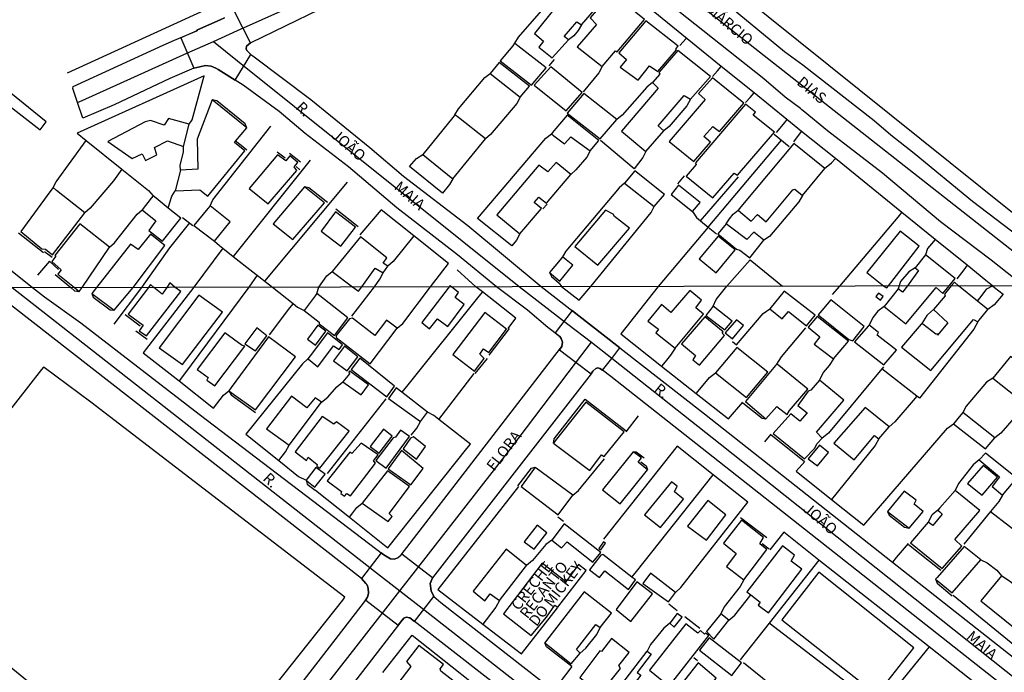
# Model space of a CAD drawing. Extents: x 175896 to 178311, y 1668726 to 1671503.
# Drawn here: x 177833 to 178061, y 1669750 to 1669901 of the extents above; entities that cross this region are included whole.
import ezdxf
from ezdxf.enums import TextEntityAlignment as Align

# ---------------------------------------------------------------- set-up
doc = ezdxf.new("R2010")
doc.units = 0
doc.header["$MEASUREMENT"] = 0
for name, color, linetype in [('V-CRUZAMENTO', 1, 'CONTINUOUS'), ('V-EDIFICACAO', 7, 'CONTINUOUS'), ('V-EDIFICACAO_IDENTIFICADA', 210, 'CONTINUOUS'), ('V-EIXO_DE_LOGRADOURO', 3, 'CONTINUOUS'), ('V-LOTE', 1, 'CONTINUOUS'), ('V-NOME_DOS_LOGRADOUROS', 7, 'CONTINUOUS'), ('V-QUADRA', 21, 'CONTINUOUS'), ('V-REFERENCIA', 6, 'CONTINUOUS'), ('V-TESTADA', 5, 'CONTINUOUS'), ('X-LIMITE_1000', 7, 'CONTINUOUS')]:
    doc.layers.add(name, color=color, linetype=linetype)

msp = doc.modelspace()

# ---------------------------------------------------------------- linework, layer by layer
at = {"layer": 'V-CRUZAMENTO'}
msp.add_lwpolyline([(177880.53, 1669901.29), (177879.6, 1669900.81), (177874.37, 1669898.48), (177874.16, 1669898.26), (177870.458, 1669896.677), (177870.458, 1669896.677), (177873.47, 1669889.63), (177873.47, 1669889.63), (177874.86, 1669889.96), (177874.86, 1669889.96), (177876.19, 1669890.27), (177877.5, 1669890.08), (177878.53, 1669889.67), (177879.09, 1669889.32), (177879.09, 1669889.32), (177882.992, 1669886.884), (177882.992, 1669886.884), (177886.68, 1669892.79), (177886.68, 1669892.79), (177886.47, 1669892.95), (177885.7, 1669893.7), (177885.55, 1669894.08), (177885.61, 1669894.7), (177886.56, 1669895.45), (177886.56, 1669895.45), (177882.961, 1669902.526)], dxfattribs=at)
for points in [[(177961.724, 1669821.738), (177965.16, 1669819.12), (177965.16, 1669819.12), (177965.61, 1669819.7), (177966.26, 1669820.34), (177966.73, 1669820.47), (177967.22, 1669820.36), (177967.82, 1669819.91), (177967.82, 1669819.91), (177969.974, 1669822.674), (177969.974, 1669822.674), (177971.851, 1669825.083), (177971.851, 1669825.083), (177961.65, 1669833.03), (177961.65, 1669833.03), (177960.804, 1669833.689), (177960.804, 1669833.689), (177956.878, 1669828.543), (177956.878, 1669828.543), (177957.97, 1669827.71), (177958.31, 1669827.26), (177958.59, 1669826.41), (177958.44, 1669825.42), (177957.869, 1669824.675), (177957.869, 1669824.675), (177961.724, 1669821.738)], [(177928.908, 1669767.715), (177928.23, 1669769.02), (177928.059, 1669770.697), (177928.59, 1669772.03), (177921.506, 1669777.489), (177921.36, 1669777.3), (177920.615, 1669776.642), (177919.71, 1669776.34), (177918.85, 1669776.42), (177917.74, 1669777.1), (177917.36, 1669777.33), (177916.701, 1669777.832), (177912.17, 1669771.88), (177913.16, 1669770.75), (177913.39, 1669770.49), (177913.65, 1669769.94), (177913.84, 1669768.8), (177913.77, 1669768.44), (177913.6, 1669767.56), (177913.178, 1669766.88), (177920.676, 1669761.082), (177921.27, 1669761.85), (177921.93, 1669762.7), (177922.49, 1669762.98), (177923.35, 1669762.8), (177924.434, 1669761.958)]]:
    msp.add_lwpolyline(points, close=True, dxfattribs=at)
at = {"layer": 'V-EDIFICACAO'}
for points in [[(177962.42, 1669913.12), (177961.98, 1669912.58), (177955.92, 1669905.09), (177957.14, 1669903.89), (177952.14, 1669897.65), (177954.23, 1669895.89), (177953.13, 1669894.5), (177956.2, 1669892.01), (177959.93, 1669896.15), (177958.95, 1669896.95), (177961.86, 1669900.32), (177962.94, 1669899.64), (177969.48, 1669907.23), (177963.07, 1669912.58), (177962.42, 1669913.12)], [(177969.88, 1669907.08), (177964.99, 1669901.23), (177966.4, 1669899.74), (177961.99, 1669894.58), (177967.72, 1669890.04), (177970.79, 1669893.63), (177971.18, 1669893.39), (177977.52, 1669900.88), (177969.88, 1669907.08)], [(177977.8, 1669900.6), (177971.55, 1669893.19), (177973.38, 1669891.65), (177971.93, 1669889.88), (177976.03, 1669886.88), (177978.63, 1669890.16), (177980.58, 1669888.9), (177984.86, 1669893.89), (177984.74, 1669894.12), (177985.25, 1669894.71), (177977.8, 1669900.6)], [(177947.54, 1669895.39), (177947.08, 1669894.83), (177944.22, 1669891.32), (177951.39, 1669885.71), (177954.79, 1669889.69), (177948.25, 1669894.83), (177947.54, 1669895.39)], [(177985.21, 1669893.68), (177980.85, 1669888.61), (177981.05, 1669888.25), (177979.34, 1669886.31), (177980.7, 1669885.04), (177972.19, 1669875.1), (177977.81, 1669870.42), (177981.95, 1669875.18), (177980.68, 1669876.37), (177986.67, 1669883.31), (177988.1, 1669882.5), (177992.78, 1669887.71), (177985.21, 1669893.68)], [(177943.93, 1669890.98), (177941.86, 1669888.43), (177948.79, 1669882.93), (177950.93, 1669885.49), (177943.93, 1669890.98)], [(177955.87, 1669889.91), (177952.01, 1669885.72), (177959.44, 1669879.76), (177963.14, 1669884.06), (177955.87, 1669889.91)], [(177993.19, 1669887.44), (177990.01, 1669883.81), (177991.54, 1669882.43), (177983.24, 1669872.74), (177988.86, 1669868.11), (177992.78, 1669872.59), (177991.17, 1669873.84), (177993.25, 1669876.2), (177994.83, 1669875.01), (178000.45, 1669881.59), (177993.19, 1669887.44)], [(177831.22, 1669883.87), (177829.72, 1669881.9), (177837.99, 1669875.39), (177839.38, 1669877.24), (177831.22, 1669883.87)], [(177883.14, 1669872.81), (177885.69, 1669875.9), (177877.72, 1669882.32), (177874.22, 1669873.22), (177874.38, 1669866.37), (177870.42, 1669866.09), (177869.16, 1669861.31), (177874.85, 1669861.55), (177876.71, 1669860.14), (177885.22, 1669870.6), (177882.87, 1669872.48)], [(177963.5, 1669883.82), (177959.68, 1669879.29), (177967.31, 1669873.34), (177971.15, 1669877.77), (177963.5, 1669883.82)], [(177989.28, 1669867.8), (177989.4, 1669867.43), (177987.1, 1669864.72), (177993.27, 1669859.71), (177998.22, 1669865.4), (177998.94, 1669864.98), (178007.48, 1669874.89), (178002.56, 1669878.83), (178003.14, 1669879.51), (178000.84, 1669881.34), (177989.28, 1669867.8)], [(177863.52, 1669877.59), (177862.28, 1669877.23), (177853.65, 1669872.7), (177859.27, 1669868.8), (177861.57, 1669869.9), (177862.32, 1669868.32), (177864.95, 1669869.62), (177864.38, 1669871.36), (177867.38, 1669872.86), (177871.07, 1669871.58), (177872.39, 1669876.71), (177867.67, 1669878.04), (177866.66, 1669876.51), (177863.52, 1669877.59)], [(177933.76, 1669878.89), (177933.24, 1669878.25), (177926.31, 1669869.73), (177933.27, 1669864.13), (177940.82, 1669873.31), (177934.57, 1669878.25), (177933.76, 1669878.89)], [(177956.06, 1669874.5), (177956.61, 1669874.06), (177959.02, 1669872.14), (177960.53, 1669873.8), (177964.94, 1669870.54), (177967, 1669872.97), (177959.65, 1669878.77), (177956.61, 1669875.15), (177956.06, 1669874.5)], [(177999.14, 1669856.88), (177999.76, 1669856.34), (178002.1, 1669854.32), (178003.56, 1669855.89), (178005.63, 1669854.19), (178011.75, 1669861.55), (178012.18, 1669861.71), (178013.98, 1669860.27), (178019.13, 1669866.48), (178012, 1669872.26), (177999.76, 1669857.62), (177999.14, 1669856.88)], [(177886.25, 1669861.87), (177890.65, 1669858.34), (177897.28, 1669866.04), (177896.66, 1669866.88), (177897.51, 1669867.87), (177895.63, 1669869.39), (177894.69, 1669868.24), (177892.8, 1669869.64), (177886.25, 1669861.87)], [(177943.44, 1669855.8), (177948.77, 1669851.4), (177953.76, 1669857.23), (177952.01, 1669858.65), (177953.12, 1669859.88), (177954.89, 1669858.51), (177960.48, 1669865.11), (177957.1, 1669867.89), (177955.17, 1669865.71), (177953.15, 1669867.24), (177943.44, 1669855.8)], [(177975.28, 1669865.92), (177972.92, 1669863.13), (177979.76, 1669857.7), (177982.12, 1669860.47), (177975.28, 1669865.92)], [(177840.99, 1669862.07), (177840.51, 1669861.41), (177833.56, 1669851.94), (177838.38, 1669847.93), (177839.24, 1669847.87), (177840.85, 1669846.56), (177848.29, 1669856.25), (177841.82, 1669861.41), (177840.99, 1669862.07)], [(177891.78, 1669853.72), (177896.37, 1669850.07), (177903.64, 1669858.6), (177899.01, 1669862.27), (177891.78, 1669853.72)], [(177985.34, 1669862.66), (177983.63, 1669860.46), (177988.59, 1669856.54), (177990.34, 1669858.65), (177985.34, 1669862.66)], [(177867.58, 1669857.37), (177864.77, 1669859.63), (177864.09, 1669860.18), (177863.65, 1669859.63), (177861.54, 1669856.98), (177864.74, 1669854.39), (177863.12, 1669852.19), (177866.28, 1669849.69), (177870.48, 1669855.03)], [(177877.23, 1669857.9), (177876.71, 1669857.26), (177873.49, 1669853.31), (177878.26, 1669849.7), (177881.87, 1669854.17), (177878.03, 1669857.26), (177877.23, 1669857.9)], [(177906.17, 1669856.45), (177902.88, 1669852.05), (177907.41, 1669848.58), (177910.83, 1669852.97), (177906.17, 1669856.45)], [(177968.51, 1669856.86), (177961.44, 1669848.5), (177966.71, 1669844.16), (177974.02, 1669852.69), (177970.59, 1669855.39), (177970.28, 1669855.93), (177968.51, 1669856.86)], [(177847.73, 1669839.02), (177854.01, 1669848.33), (177847.19, 1669853.72), (177841.39, 1669846.44), (177841.61, 1669846.23), (177840.68, 1669845.01), (177842.87, 1669843.12), (177842.1, 1669842.14), (177845.96, 1669839.02), (177847.01, 1669838.08), (177847.73, 1669839.02)], [(177996.35, 1669853.71), (177995.66, 1669852.89), (177994.42, 1669851.4), (177998.73, 1669847.89), (177999.53, 1669847.62), (178001.84, 1669845.88), (178005.04, 1669849.95), (178002.71, 1669851.78), (178001.14, 1669850.08), (177997.33, 1669852.97), (177996.35, 1669853.71)], [(177859.48, 1669839.04), (177866.77, 1669848.72), (177863.48, 1669851.32), (177860.66, 1669847.82), (177858.86, 1669849.04), (177851, 1669839.02), (177849.91, 1669837.62), (177855.09, 1669833.79), (177859.48, 1669839.04)], [(177912.23, 1669839.15), (177915.36, 1669843.48), (177917.16, 1669842.38), (177918.28, 1669843.92), (177917.2, 1669844.63), (177918.05, 1669845.88), (177911.92, 1669850.71), (177905.38, 1669842.72), (177910.11, 1669839.15), (177911.47, 1669838.18), (177912.23, 1669839.15)], [(177990.1, 1669845.64), (177994.07, 1669842.41), (177998.44, 1669847.72), (177994.49, 1669850.84), (177990.1, 1669845.64)], [(178032.71, 1669839.39), (178033.41, 1669838.91), (178033.8, 1669839.39), (178040.91, 1669848.58), (178036.51, 1669852), (178028.81, 1669842.47), (178032.71, 1669839.39)], [(177958.58, 1669846.08), (177958.02, 1669845.4), (177955.61, 1669842.48), (177957.99, 1669840.48), (177961, 1669844.15), (177959.43, 1669845.4), (177958.58, 1669846.08)], [(178038.19, 1669839.39), (178037.04, 1669837.96), (178036.05, 1669838.68), (178032.82, 1669834.62), (178037.82, 1669830.64), (178044.8, 1669839), (178046.37, 1669837.63), (178047.87, 1669839.42), (178049.21, 1669841.11), (178042.35, 1669846.55), (178039.99, 1669843.55), (178040.77, 1669842.92), (178038.19, 1669839.39)], [(177864.25, 1669839.05), (177863.5, 1669839.69), (177863.03, 1669839.06), (177858.34, 1669832.85), (177861.82, 1669830.34), (177860.9, 1669829.03), (177862.56, 1669827.84), (177870.45, 1669838.1), (177869.2, 1669839.06), (177867.92, 1669840.13), (177867.23, 1669839.05), (177866.2, 1669837.49), (177864.25, 1669839.05)], [(177932.93, 1669839.19), (177932.59, 1669839.44), (177932.4, 1669839.19), (177926.1, 1669830.96), (177927.91, 1669829.46), (177929.72, 1669831.79), (177932.14, 1669830.02), (177935.91, 1669835.12), (177933.82, 1669836.75), (177934.55, 1669837.9), (177932.93, 1669839.19)], [(178054.39, 1669835.85), (178049.96, 1669839.42), (178049.03, 1669840.26), (178048.32, 1669839.41), (178046.79, 1669837.46), (178046.93, 1669837.11), (178044.19, 1669833.92), (178047.49, 1669830.9), (178045.12, 1669828.02), (178045.15, 1669828.36), (178044.73, 1669828.26), (178041.75, 1669830.57), (178041.52, 1669830.75), (178041.37, 1669830.57), (178036.86, 1669825.27), (178043.59, 1669819.88), (178053.46, 1669831.66), (178054.46, 1669831.14), (178056.73, 1669833.96)], [(177865.47, 1669825.1), (177870.85, 1669821.24), (177880.12, 1669833.34), (177874.64, 1669837.27), (177865.47, 1669825.1)], [(177901.91, 1669837.65), (177901.52, 1669837.12), (177898.99, 1669833.71), (177902.38, 1669831.05), (177902.38, 1669830.63), (177905.93, 1669827.92), (177909.07, 1669832.06), (177902.59, 1669837.12), (177901.91, 1669837.65)], [(177983.62, 1669833.27), (177981.45, 1669835.08), (177978.31, 1669831.26), (177980.71, 1669829.42), (177980.11, 1669828.53), (177984.56, 1669825.01), (177991.12, 1669832.88), (177989.37, 1669834.31), (177990.69, 1669836.1), (177987.97, 1669838.3), (177983.62, 1669833.27)], [(178009.71, 1669838.16), (178006.4, 1669834.14), (178009.27, 1669831.83), (178010.77, 1669833.45), (178014.93, 1669830.15), (178016.9, 1669832.63), (178009.71, 1669838.16)], [(178031.51, 1669837.74), (178030.9, 1669836.93), (178032.01, 1669836.11), (178032.58, 1669836.96), (178031.51, 1669837.74)], [(177991.63, 1669832.55), (177996.08, 1669829.22), (177997.71, 1669831.22), (177993.37, 1669834.74), (177991.63, 1669832.55)], [(178020.55, 1669836.15), (178017.63, 1669832.69), (178024.66, 1669827.03), (178025.59, 1669826.72), (178028.25, 1669830.02), (178020.55, 1669836.15)], [(177933.25, 1669823.55), (177938.27, 1669819.74), (177940.53, 1669822.65), (177939.51, 1669823.65), (177940.35, 1669824.85), (177941.56, 1669824.03), (177945.64, 1669829.41), (177940.67, 1669833.28), (177933.25, 1669823.55)], [(177991.4, 1669832.26), (177986.07, 1669825.99), (177989.27, 1669823.34), (177988.63, 1669822.32), (177990.18, 1669821.12), (177996.01, 1669827.98), (177995.44, 1669828.49), (177995.7, 1669828.82), (177991.4, 1669832.26)], [(178017.34, 1669832.34), (178015.27, 1669829.85), (178017.98, 1669827.65), (178016.68, 1669825.95), (178021.14, 1669822.53), (178024.57, 1669826.63), (178017.34, 1669832.34)], [(177899.72, 1669827.12), (177901.56, 1669825.74), (177903.93, 1669828.92), (177902.11, 1669830.33), (177899.72, 1669827.12)], [(177910.14, 1669831.91), (177909.4, 1669831.78), (177906.33, 1669827.92), (177906.33, 1669827.5), (177914.15, 1669821.42), (177920.41, 1669829.63), (177917.97, 1669831.49), (177915.23, 1669827.92), (177910.14, 1669831.91)], [(177996.13, 1669828.56), (177997.81, 1669827.2), (178000.33, 1669830.27), (177998.72, 1669831.57), (177996.13, 1669828.56)], [(178029.36, 1669830.32), (178029.17, 1669830.1), (178025.98, 1669826.48), (178032.79, 1669821.15), (178035.66, 1669824.57), (178031.25, 1669828.05), (178031.5, 1669828.61), (178029.64, 1669830.1), (178029.36, 1669830.32)], [(177874.24, 1669820.13), (177876.81, 1669818.29), (177876.51, 1669817.65), (177878.35, 1669816.37), (177885.25, 1669825.5), (177884.65, 1669825.65), (177880.67, 1669828.57), (177874.24, 1669820.13)], [(177885.25, 1669826), (177887.74, 1669824.42), (177890.35, 1669827.87), (177888.02, 1669829.69), (177885.25, 1669826)], [(177899.82, 1669822.58), (177900.33, 1669822.16), (177902.08, 1669820.73), (177905.74, 1669825.53), (177907, 1669824.75), (177907.78, 1669825.76), (177904.35, 1669828.56), (177900.33, 1669823.25), (177899.82, 1669822.58)], [(177881.53, 1669815.21), (177882.07, 1669814.83), (177887.69, 1669810.83), (177896.99, 1669823.03), (177890.7, 1669827.67), (177882.07, 1669815.94), (177881.53, 1669815.21)], [(177905.73, 1669822.11), (177908.84, 1669819.79), (177911.34, 1669823.04), (177908.24, 1669825.48), (177905.73, 1669822.11)], [(178062, 1669823.09), (178061.66, 1669822.68), (178057.88, 1669818.08), (178065.29, 1669812.25), (178069.54, 1669817.23), (178067.65, 1669818.72), (178067.65, 1669819.1), (178068.92, 1669820.44), (178070.94, 1669818.93), (178074, 1669822.74), (178069.07, 1669826.6), (178064.48, 1669821.24), (178062.55, 1669822.68), (178062, 1669823.09)], [(177998.79, 1669825.15), (177993.91, 1669819.32), (178001.09, 1669813.67), (178005.94, 1669819.5), (177998.79, 1669825.15)], [(177911.81, 1669822.71), (177909.78, 1669820.09), (177918.02, 1669813.8), (177919.82, 1669816.22), (177911.81, 1669822.71)], [(178008.07, 1669821.33), (178007.78, 1669820.99), (178000.8, 1669812.72), (178005.55, 1669808.73), (178008.04, 1669811.57), (178010.47, 1669809.69), (178010.95, 1669810.62), (178015.24, 1669815.56), (178008.49, 1669820.99), (178008.07, 1669821.33)], [(177909.48, 1669819.75), (177909.24, 1669819.53), (177909.44, 1669819.14), (177907.9, 1669817.22), (177912.11, 1669814.27), (177913.82, 1669816.6), (177909.48, 1669819.75)], [(178015.88, 1669815.37), (178015.32, 1669815.13), (178012.87, 1669811.82), (178015.02, 1669810.13), (178013.38, 1669808.19), (178011.25, 1669809.9), (178007.23, 1669805.35), (178014.46, 1669799.49), (178016.77, 1669801.84), (178017.37, 1669803.04), (178018.52, 1669804.24), (178017.24, 1669805.61), (178023.54, 1669813.01), (178017.87, 1669817.65), (178015.88, 1669815.37)], [(177921.49, 1669814.86), (177920.16, 1669815.9), (177918.4, 1669813.41), (177925.8, 1669808.1), (177927.4, 1669810.22)], [(177890.26, 1669806.39), (177895.48, 1669802.66), (177902.99, 1669812.53), (177901.5, 1669813.58), (177899.59, 1669811.27), (177896.02, 1669813.93), (177890.26, 1669806.39)], [(177956.47, 1669803.12), (177956.87, 1669802.82), (177964.86, 1669796.79), (177967.6, 1669800.38), (177968.21, 1669800.05), (177972.79, 1669805.72), (177963.99, 1669812.56), (177956.87, 1669803.62), (177956.47, 1669803.12)], [(178021.18, 1669803.08), (178025.89, 1669799.24), (178030.57, 1669804.84), (178031.63, 1669804.11), (178033.99, 1669806.9), (178028.46, 1669811.35), (178021.18, 1669803.08)], [(178050.95, 1669810.2), (178050.5, 1669809.64), (178048.86, 1669807.59), (178056.25, 1669801.76), (178058.41, 1669804.3), (178051.66, 1669809.64), (178050.95, 1669810.2)], [(177903.07, 1669809.26), (177896.86, 1669801.11), (177899.49, 1669799.14), (177899.84, 1669799.85), (177901.99, 1669798.2), (177901.87, 1669797.81), (177902.59, 1669797.35), (177909.32, 1669805.89), (177906.39, 1669808.02), (177905.8, 1669807.46), (177903.07, 1669809.26)], [(177914.2, 1669802.35), (177916.3, 1669800.78), (177919.26, 1669804.68), (177917.27, 1669806.3), (177914.2, 1669802.35)], [(177915.49, 1669799.07), (177917.88, 1669797.3), (177923.28, 1669804.67), (177921.22, 1669806.08), (177920.07, 1669804.5), (177919.47, 1669804.32), (177915.49, 1669799.07)], [(177909.97, 1669800.69), (177909.47, 1669800.99), (177904.3, 1669794.43), (177907.55, 1669791.96), (177907.39, 1669791.48), (177908.25, 1669790.88), (177908.83, 1669791.49), (177909.67, 1669790.98), (177915.45, 1669798.51), (177914.92, 1669799.06), (177916.05, 1669800.39), (177912.08, 1669803.09), (177909.97, 1669800.69)], [(177923.53, 1669804.28), (177921.79, 1669801.76), (177924.86, 1669799.4), (177926.97, 1669802.32), (177924.16, 1669804.55), (177923.53, 1669804.28)], [(177921.39, 1669801.41), (177918.36, 1669797.18), (177923.54, 1669793.46), (177926.41, 1669797.27), (177921.39, 1669801.41)], [(177967.82, 1669792.33), (177971.89, 1669789.08), (177978.19, 1669796.92), (177976.04, 1669798.68), (177976.78, 1669799.68), (177974.93, 1669801.12), (177967.82, 1669792.33)], [(178015.32, 1669799.49), (178017.46, 1669797.87), (178019.95, 1669800.94), (178017.9, 1669802.62), (178015.32, 1669799.49)], [(178056.25, 1669800.81), (178054.72, 1669799.28), (178059.47, 1669795.37), (178057.72, 1669793.07), (178060.12, 1669791.14), (178063.46, 1669795.01), (178056.25, 1669800.81)], [(177899.38, 1669794.53), (177899.66, 1669794.31), (177901.43, 1669792.94), (177903.8, 1669795.96), (177901.67, 1669797.48), (177899.66, 1669794.89), (177899.38, 1669794.53)], [(177918.19, 1669796.71), (177912.36, 1669789.29), (177918.36, 1669785.02), (177919.26, 1669786.15), (177918.61, 1669786.89), (177923.24, 1669793.1), (177918.19, 1669796.71)], [(177952.27, 1669797.56), (177952.13, 1669797.37), (177949.02, 1669793.1), (177957.58, 1669786.59), (177960.97, 1669791.11), (177952.53, 1669797.37), (177952.27, 1669797.56)], [(178052.07, 1669793.79), (178055.44, 1669791.14), (178058.96, 1669795.27), (178055.65, 1669797.95), (178052.07, 1669793.79)], [(177977.5, 1669786.55), (177981.22, 1669783.65), (177986.5, 1669790.21), (177984.4, 1669791.9), (177985.08, 1669793.19), (177983.77, 1669794.18), (177977.5, 1669786.55)], [(178037.41, 1669792.03), (178033.6, 1669787.37), (178038.61, 1669783.52), (178041.83, 1669787.3), (178039.72, 1669788.99), (178040.19, 1669789.93), (178037.41, 1669792.03)], [(178045.21, 1669787.66), (178045.69, 1669787.24), (178046.24, 1669786.75), (178044.09, 1669784.12), (178042.96, 1669784.85), (178038.91, 1669780.13), (178046.2, 1669774.17), (178050.73, 1669779.35), (178049.11, 1669780.85), (178054.94, 1669787.59), (178049.21, 1669792.17), (178045.69, 1669788.2), (178045.21, 1669787.66)], [(177987.43, 1669783.95), (177991.84, 1669780.68), (177996.31, 1669786.56), (177992.1, 1669789.89), (177987.43, 1669783.95)], [(177995.71, 1669780.05), (177998.66, 1669777.62), (177996.43, 1669774.61), (178000.41, 1669771.56), (178005.77, 1669778.53), (178004.1, 1669779.84), (178004.99, 1669781.33), (177999.88, 1669785.32), (177995.71, 1669780.05)], [(177949.74, 1669780.35), (177952.07, 1669778.64), (177954.98, 1669782.42), (177952.77, 1669784.16), (177949.74, 1669780.35)], [(177958.98, 1669784.5), (177956.12, 1669780.74), (177958.36, 1669778.94), (177959.64, 1669780.34), (177965.56, 1669775.64), (177967.43, 1669777.9), (177958.98, 1669784.5)], [(177966.93, 1669778.76), (177967.43, 1669778.5), (177968.5, 1669780), (177968.04, 1669780.35), (177966.93, 1669778.76)], [(177937.93, 1669768.92), (177940.63, 1669766.72), (177941.89, 1669768.32), (177944.05, 1669766.76), (177950.31, 1669774.88), (177945.59, 1669778.63), (177937.93, 1669768.92)], [(178002.03, 1669768.08), (178004.18, 1669766.42), (178003.75, 1669765.74), (178006.15, 1669763.94), (178013.82, 1669774.01), (178011.37, 1669775.9), (178012.14, 1669777.26), (178009.34, 1669779.41), (178001.1, 1669768.79)], [(178044.7, 1669771.69), (178045.03, 1669771.42), (178048.51, 1669768.53), (178055.11, 1669776.2), (178051.26, 1669779.28), (178045.03, 1669772.07), (178044.7, 1669771.69)], [(177974.62, 1669772.16), (177967.87, 1669777.39), (177967.44, 1669777.26), (177964.78, 1669773.84), (177967.09, 1669772.07), (177968.36, 1669773.63), (177973.85, 1669769.34), (177975.4, 1669771.56)], [(177975.71, 1669771.09), (177970.99, 1669764.71), (177974.38, 1669761.98), (177979.39, 1669768.33), (177975.71, 1669771.09)], [(177978.86, 1669773.07), (177977.11, 1669770.75), (177983.02, 1669766.46), (177984.66, 1669768.64), (177978.86, 1669773.07)], [(178062.09, 1669771.06), (178059.91, 1669772.47), (178055.11, 1669766.69), (178066.2, 1669757.78), (178068.63, 1669760.64), (178067.91, 1669761.5), (178070.18, 1669764.21), (178062.09, 1669771.06)], [(177954.51, 1669757.05), (177954.89, 1669756.75), (177960.62, 1669752.17), (177962.68, 1669754.64), (177961.83, 1669755.46), (177966.3, 1669761.25), (177967.3, 1669760.55), (177969.88, 1669763.9), (177963.61, 1669768.83), (177954.89, 1669757.54), (177954.51, 1669757.05)], [(177985.04, 1669763.77), (177983.32, 1669761.58), (177984.36, 1669760.64), (177986.24, 1669762.98), (177985.04, 1669763.77)], [(177991.84, 1669759.65), (177993.52, 1669757.87), (177996.95, 1669762.22), (177995.09, 1669763.73), (177991.84, 1669759.65)], [(177978.7, 1669750.75), (177983.2, 1669747.02), (177992.32, 1669758.68), (177991.62, 1669759.28), (177991.33, 1669759.05), (177990.42, 1669759.84), (177989.8, 1669759.23), (177987.04, 1669761.42), (177978.7, 1669750.75)], [(177967.6, 1669755), (177967.23, 1669755.17), (177962.56, 1669749), (177964.74, 1669747.23), (177965.29, 1669747.66), (177967.69, 1669745.7), (177971.97, 1669751.13), (177971.59, 1669751.78), (177973.99, 1669754.79), (177969.9, 1669757.99), (177967.6, 1669755)], [(177992.45, 1669758.17), (177990.22, 1669755.33), (177997.67, 1669749.46), (177999.9, 1669752.4), (177992.45, 1669758.17)], [(177930.48, 1669750.5), (177930.34, 1669751), (177931.08, 1669752.06), (177925.43, 1669756.41), (177922.55, 1669752.75), (177923.59, 1669751.59), (177920.59, 1669747.62), (177932.44, 1669738.37), (177933.09, 1669739.2), (177932.58, 1669739.83), (177935.58, 1669743.78), (177936.34, 1669743.72), (177936.6, 1669744.11), (177936.34, 1669744.58), (177937.03, 1669745.42), (177930.48, 1669750.5)], [(177976.65, 1669749.57), (177973.25, 1669745.17), (177971.52, 1669746.47), (177978.1, 1669755.12), (177979.01, 1669754.42), (177975.8, 1669750.16), (177976.65, 1669749.57)], [(177983.59, 1669744.42), (177987.96, 1669740.95), (177994.08, 1669748.87), (177989.86, 1669752.38), (177983.59, 1669744.42)]]:
    msp.add_lwpolyline(points, close=True, dxfattribs=at)
at = {"layer": 'V-EDIFICACAO_IDENTIFICADA'}
msp.add_lwpolyline([(177951.35, 1669758.75), (177954.85, 1669762.97), (177956.84, 1669765.75), (177957.5, 1669765.24), (177964.03, 1669773.74), (177964.03, 1669773.74), (177962.31, 1669775.08), (177959.34, 1669771.11), (177953.89, 1669775.39), (177944.99, 1669763.71), (177951.35, 1669758.75)], close=True, dxfattribs=at)
at = {"layer": 'V-EIXO_DE_LOGRADOURO'}
for points in [[(177877.99, 1669895.82), (177883.58, 1669898.33), (177907.04, 1669908.88), (177948.37, 1669928.78), (177955.49, 1669932.21), (177957.02, 1669932.88)], [(178118.08, 1669803), (178112.7, 1669807.39), (178097.23, 1669820.03), (178072.58, 1669839.49), (177965.67, 1669923.53), (177962.88, 1669926.55), (177957.95, 1669931.88), (177957.02, 1669932.88)], [(177846.65, 1669881.72), (177847.69, 1669882.19), (177871.9, 1669893.08), (177877.99, 1669895.82)], [(177877.99, 1669895.82), (177883.55, 1669891.36), (177948.59, 1669839.23), (177959.79, 1669830.6), (177965.26, 1669826.39)], [(177808.64, 1669856.35), (177810.1, 1669855.24), (177811.63, 1669854.08), (177827.25, 1669842.26), (177831.57, 1669838.99), (177915.2, 1669773.58), (177921.01, 1669769.03)], [(177921.01, 1669769.03), (177924.62, 1669773.66), (177946.41, 1669801.58), (177961.84, 1669821.89), (177965.26, 1669826.39)], [(177965.26, 1669826.39), (177969.94, 1669822.7), (177995, 1669802.98), (178064.02, 1669748.08), (178068.88, 1669744.22)], [(177872.79, 1669707.14), (177877.69, 1669713.47), (177883.24, 1669720.64), (177917.79, 1669764.91), (177921.01, 1669769.03)], [(177921.01, 1669769.03), (177926.86, 1669764.45), (177973.85, 1669727.7), (177977.64, 1669724.74)]]:
    msp.add_lwpolyline(points, dxfattribs=at)
at = {"layer": 'V-LOTE'}
for points in [[(178063.76, 1669968.27), (178043.61, 1669961.54), (177970.69, 1669930.03), (178083.44, 1669839.49), (178117.07, 1669812.41), (178130.02, 1669828.75), (178127.25, 1669836.76)], [(177844.31, 1669888.54), (177957.81, 1669940.57)], [(177955.92, 1669905.09), (177954.7, 1669904.1), (177948.34, 1669896.83), (177947.54, 1669895.39)], [(177995.23, 1669890.05), (177979.48, 1669902.78)], [(177962.94, 1669899.64), (177962.23, 1669898.34), (177961.2, 1669897.1), (177959.93, 1669896.15)], [(177985.69, 1669894.84), (177987.15, 1669896.46)], [(177956.63, 1669891.65), (177955.43, 1669890.19)], [(177967.72, 1669890.04), (177966.98, 1669888.53), (177963.37, 1669884.15)], [(177993.22, 1669887.71), (177994.35, 1669889.03), (177995.23, 1669890.05)], [(178002.83, 1669883.91), (177995.23, 1669890.05)], [(177872.39, 1669876.71), (177873.07, 1669877.75), (177875.89, 1669887.89), (177846.55, 1669874.64), (177848.65, 1669872.91)], [(177933.76, 1669878.89), (177934.57, 1669880.25), (177940.69, 1669887.47), (177941.86, 1669888.43)], [(177979.34, 1669886.31), (177978.06, 1669885.25), (177972.37, 1669878.82), (177971.15, 1669877.77)], [(177948.79, 1669882.93), (177948.03, 1669881.45), (177941.94, 1669874.32), (177940.82, 1669873.31)], [(177988.1, 1669882.5), (177987.27, 1669880.97), (177983.21, 1669876.18), (177981.95, 1669875.18)], [(178000.83, 1669881.73), (178001.9, 1669882.9), (178002.83, 1669883.91)], [(178010.38, 1669877.79), (178002.83, 1669883.91)], [(178010.38, 1669877.79), (178009.51, 1669876.75), (178007.88, 1669874.79)], [(178013.76, 1669875.06), (178010.38, 1669877.79)], [(177877.23, 1669857.9), (177877.87, 1669859.26), (177891.24, 1669876.25)], [(177948.77, 1669851.4), (177948, 1669849.97), (177946.87, 1669848.66), (177938.96, 1669854.98), (177954.76, 1669873.5), (177956.06, 1669874.5)], [(178007.45, 1669874.41), (178010.89, 1669871.6)], [(178011.94, 1669872.65), (178013.76, 1669875.06)], [(178021.56, 1669868.76), (178013.76, 1669875.06)], [(177840.99, 1669862.07), (177841.74, 1669863.41), (177848.65, 1669872.91)], [(177848.65, 1669872.91), (177856.88, 1669866.35)], [(177870.42, 1669866.09), (177870.36, 1669867.29), (177871.11, 1669870.27), (177871.07, 1669871.58)], [(177977.81, 1669870.42), (177977.11, 1669869.04), (177975.14, 1669866.42), (177967.35, 1669872.91)], [(177992.22, 1669852.96), (178009.13, 1669873.03)], [(177933.27, 1669864.13), (177932.49, 1669862.76), (177930.88, 1669860.79), (177923.28, 1669866.97), (177924.91, 1669868.76), (177926.31, 1669869.73)], [(177964.94, 1669870.54), (177964.16, 1669869.13), (177961.67, 1669866.15), (177960.48, 1669865.11)], [(178021.56, 1669868.76), (178020.63, 1669867.73), (178020.57, 1669867.67), (178019.13, 1669866.48)], [(178036.92, 1669856.33), (178021.56, 1669868.76)], [(177856.88, 1669866.35), (177854.92, 1669863.63), (177849.53, 1669857.3), (177848.29, 1669856.25)], [(177856.88, 1669866.35), (177863.05, 1669861.43), (177864.09, 1669860.18)], [(177900.34, 1669868.43), (177882.6, 1669846.19)], [(177985.23, 1669862.95), (177986.71, 1669864.76)], [(177990.46, 1669854.42), (177999.17, 1669864.56)], [(177889.86, 1669840.49), (177908.93, 1669863.32)], [(177972.92, 1669863.13), (177971.66, 1669862.01), (177959.33, 1669847.4), (177958.58, 1669846.08)], [(177867.58, 1669857.37), (177867.98, 1669858.65), (177868.44, 1669860.13), (177869.16, 1669861.31)], [(178013.98, 1669860.27), (178013.17, 1669858.77), (178006.39, 1669850.81), (178005.04, 1669849.95)], [(177955.03, 1669858.25), (177954.07, 1669857.16)], [(177957.85, 1669840.04), (177958.38, 1669839.24), (177962.45, 1669836.13), (177965.09, 1669839.25), (177979.02, 1669856.33), (177979.76, 1669857.7)], [(177854.01, 1669848.33), (177855.17, 1669849.32), (177860.37, 1669855.94), (177861.54, 1669856.98)], [(177870.84, 1669855.2), (177873.24, 1669853.35)], [(177924.26, 1669850.96), (177916.75, 1669856.97), (177911.84, 1669851.17)], [(177988.59, 1669856.54), (177989.54, 1669855.18), (177990.46, 1669854.42)], [(177996.35, 1669853.71), (177997.13, 1669854.89), (177997.96, 1669855.91), (177999.14, 1669856.88)], [(178020.92, 1669837.44), (178022.61, 1669839.37), (178036.04, 1669855.29), (178036.92, 1669856.33)], [(178044.6, 1669850.12), (178036.92, 1669856.33)], [(177872.5, 1669853.92), (177867.84, 1669848.18), (177861.39, 1669839.05), (177855.02, 1669830.58)], [(177992.22, 1669852.96), (177980.7, 1669839.29), (177972.04, 1669828.35), (177981.46, 1669820.89)], [(177990.46, 1669854.42), (177992.22, 1669852.96)], [(177992.22, 1669852.96), (177994.11, 1669851.4)], [(177924.26, 1669850.96), (177919.5, 1669845.04), (177918.28, 1669843.92)], [(177920.41, 1669829.63), (177921.74, 1669830.7), (177928.15, 1669839.18), (177932.23, 1669844.58), (177924.26, 1669850.96)], [(177878.26, 1669849.7), (177879.39, 1669848.71), (177880.16, 1669848.11)], [(178044.6, 1669850.12), (178043.76, 1669849.11), (178042.85, 1669848.01), (178042.35, 1669846.55)], [(178051.98, 1669844.15), (178044.6, 1669850.12)], [(177880.16, 1669848.11), (177873.46, 1669839.07), (177861.78, 1669823.96), (177870.1, 1669817.45)], [(177880.16, 1669848.11), (177882.6, 1669846.19)], [(177882.6, 1669846.19), (177891.61, 1669839.11), (177896.4, 1669835.33)], [(177840.19, 1669845.13), (177837.4, 1669841.84)], [(177993.37, 1669834.74), (177994.02, 1669836.24), (177996.48, 1669839.32), (178001.87, 1669845.39), (178009.4, 1669839.34)], [(178051.98, 1669844.15), (178051.21, 1669843.13), (178049.61, 1669841.04)], [(178057.81, 1669839.44), (178056.3, 1669840.66), (178051.98, 1669844.15)], [(177888.08, 1669841.88), (177886.21, 1669839.1), (177870.84, 1669818.45), (177870.1, 1669817.45)], [(177901.91, 1669837.65), (177902.33, 1669839.12), (177902.34, 1669839.13), (177904.19, 1669841.7), (177905.38, 1669842.72)], [(177909.93, 1669832.42), (177915.18, 1669839.16), (177916.43, 1669840.92), (177917.16, 1669842.38)], [(177940.1, 1669838.01), (177938.59, 1669839.2), (177934.24, 1669843.09)], [(178039.99, 1669843.55), (178038.56, 1669842.65), (178036.63, 1669840.4), (178036.05, 1669838.68)], [(178054.39, 1669835.85), (178055.45, 1669837.24), (178056.54, 1669838.69), (178057.81, 1669839.44)], [(178057.81, 1669839.44), (178058.3, 1669839.06), (178060.32, 1669837.51), (178058.23, 1669835), (178056.73, 1669833.96)], [(177940.1, 1669838.01), (177939.3, 1669837.01), (177922.56, 1669816.2), (177921.49, 1669814.86)], [(177946.07, 1669829.54), (177947.82, 1669831.93), (177940.1, 1669838.01)], [(177896.4, 1669835.33), (177895.6, 1669834.3), (177890.86, 1669828.13)], [(177896.4, 1669835.33), (177897.43, 1669834.52), (177898.99, 1669833.71)], [(178032.82, 1669834.62), (178031.39, 1669833.56), (178030.21, 1669832.1), (178029.36, 1669830.32)], [(177997.79, 1669826.59), (177998.76, 1669825.81), (178004.87, 1669833), (178006.4, 1669834.14)], [(178044.19, 1669833.92), (178042.81, 1669832.75), (178042.66, 1669832.57), (178041.52, 1669830.75)], [(178054.46, 1669831.14), (178053.52, 1669829.4), (178040.96, 1669813.48), (178040.34, 1669813.96)], [(178008.07, 1669821.33), (178009.1, 1669822.99), (178014.75, 1669829.68)], [(177984.56, 1669825.01), (177983.53, 1669823.43), (177982.28, 1669821.89), (177981.46, 1669820.89)], [(177899.82, 1669822.58), (177898.53, 1669821.43), (177885.46, 1669805.17), (177893.1, 1669799.07)], [(177981.46, 1669820.89), (177989.47, 1669814.55)], [(178021.14, 1669822.53), (178020.15, 1669820.99), (178018.72, 1669819.38), (178017.87, 1669817.65)], [(177810.82, 1669767.86), (177827.4, 1669754.5), (177870.26, 1669719.48), (177907.91, 1669766.88), (177908.31, 1669767.58), (177849.71, 1669812.59), (177838.96, 1669820.6), (177838.81, 1669820.64), (177838.33, 1669820.09), (177827.3, 1669806.08), (177813.08, 1669788.05), (177802.51, 1669774.56), (177810.82, 1669767.86)], [(177930.03, 1669808.59), (177930.8, 1669809.59), (177938.19, 1669819.19)], [(177989.47, 1669814.55), (177990.3, 1669815.55), (177992.54, 1669818.27), (177993.91, 1669819.32)], [(178032.7, 1669820.69), (178019.96, 1669805.43), (178018.52, 1669804.24)], [(178040.34, 1669813.96), (178032.31, 1669820.22)], [(177870.1, 1669817.45), (177878.06, 1669811.21), (177880.31, 1669814.16), (177881.53, 1669815.21)], [(177902.99, 1669812.53), (177904.41, 1669813.68), (177906.5, 1669816.1), (177907.9, 1669817.22)], [(178057.88, 1669818.08), (178056.48, 1669817.15), (178051.74, 1669811.64), (178050.95, 1669810.2)], [(177989.47, 1669814.55), (177996.86, 1669808.69), (178000.21, 1669812.53)], [(177904.35, 1669796.09), (177917.89, 1669813.32)], [(178040.34, 1669813.96), (178039.49, 1669812.96), (178035.32, 1669808.02), (178033.99, 1669806.9)], [(178065.29, 1669812.25), (178064.4, 1669810.7), (178059.78, 1669805.42), (178058.41, 1669804.3)], [(177930.03, 1669808.59), (177928.9, 1669809.47), (177927.4, 1669810.22)], [(177909.44, 1669786.04), (177918.29, 1669778.98), (177936.53, 1669801.86), (177937.32, 1669802.86), (177936.32, 1669803.65), (177930.03, 1669808.59)], [(177923.65, 1669804.95), (177924.96, 1669806.56), (177925.8, 1669808.1)], [(177973.26, 1669805.73), (177976.11, 1669809.42)], [(178020.68, 1669790.13), (178028.1, 1669784.19), (178047.43, 1669806.56), (178048.86, 1669807.59)], [(178006.68, 1669805.16), (178005.17, 1669803.39)], [(178031.63, 1669804.11), (178030.74, 1669802.54), (178020.68, 1669790.13)], [(177893.1, 1669799.07), (177894.67, 1669801.11), (177895.48, 1669802.66)], [(177993.39, 1669795.79), (177985.04, 1669802.39), (177968.05, 1669780.94)], [(177893.1, 1669799.07), (177897.66, 1669795.44), (177899.38, 1669794.53)], [(177960.97, 1669791.11), (177962.3, 1669792.19), (177968.31, 1669799.47)], [(178014.5, 1669798.89), (178012.53, 1669796.65), (178020.68, 1669790.13)], [(178054.72, 1669799.28), (178053.41, 1669798.08), (178049.95, 1669793.8), (178049.21, 1669792.17)], [(177974.62, 1669772.16), (177975.69, 1669773.51), (177993.39, 1669795.79)], [(177984.66, 1669768.64), (177985.9, 1669769.79), (178001.34, 1669789.5), (177993.39, 1669795.79)], [(177901.6, 1669792.29), (177909.44, 1669786.04)], [(177948.42, 1669793.08), (177929.83, 1669769.3), (177940.17, 1669761.36)], [(177909.44, 1669786.04), (177910.19, 1669787.04), (177911.1, 1669788.24), (177912.36, 1669789.29)], [(178060.12, 1669791.14), (178059.29, 1669789.62), (178057.38, 1669787.31)], [(178045.21, 1669787.66), (178043.9, 1669786.54), (178043.84, 1669786.47), (178042.96, 1669784.85)], [(178057.38, 1669787.31), (178051.18, 1669779.81)], [(178057.38, 1669787.31), (178074.94, 1669773.81), (178076.03, 1669772.56)], [(177958.82, 1669785.02), (177957.52, 1669786.02)], [(178017.76, 1669776.14), (178009.65, 1669782.53), (178006.4, 1669778.51)], [(177956.12, 1669780.74), (177954.71, 1669779.74), (177951.62, 1669776.03), (177950.31, 1669774.88)], [(178038.36, 1669779.98), (178035.6, 1669776.68), (178034.76, 1669775.67)], [(178017.76, 1669776.14), (178006.25, 1669761.58)], [(178043.2, 1669756.1), (178017.76, 1669776.14)], [(178055.11, 1669776.2), (178056.61, 1669775.48), (178058.81, 1669773.82), (178059.91, 1669772.47)], [(178000.41, 1669771.56), (177999.57, 1669770), (177995.86, 1669765.34), (177995.09, 1669763.73)], [(177944.05, 1669766.76), (177943.19, 1669765.28), (177940.95, 1669762.37), (177940.17, 1669761.36)], [(177996.95, 1669762.22), (177998.35, 1669763.42), (178000.96, 1669766.73), (178002.03, 1669768.08)], [(178048.73, 1669768.06), (178067.13, 1669753.03), (178074.17, 1669761.47)], [(177940.17, 1669761.36), (177949.14, 1669754.47), (177957.43, 1669765.11)], [(177985.05, 1669764.41), (177983.13, 1669765.92)], [(177990.29, 1669760.35), (177986.79, 1669763.05)], [(177962.68, 1669754.64), (177964, 1669755.83), (177966.52, 1669758.98), (177967.3, 1669760.55)], [(177983.32, 1669761.58), (177981.97, 1669760.42), (177978.93, 1669756.64), (177978.1, 1669755.12)], [(178006.25, 1669761.58), (177999.56, 1669753.11)], [(178043.2, 1669756.1), (178031.79, 1669741.99), (178006.25, 1669761.58)], [(177917.1, 1669750.2), (177923.89, 1669758.81), (177946.41, 1669740.98)], [(178040.53, 1669720.18), (178059.46, 1669743.29), (178043.2, 1669756.1)], [(177989.72, 1669752.87), (177988.9, 1669753.57)], [(177960.76, 1669751.6), (177957.8, 1669747.69), (177966.49, 1669740.92), (177970.87, 1669746.43)], [(178008.07, 1669745.56), (178007.11, 1669746.98), (178000.38, 1669752.42)]]:
    msp.add_lwpolyline(points, dxfattribs=at)
at = {"layer": 'V-QUADRA'}
for points in [[(178064.93, 1669839.45), (178057.53, 1669845.31), (178045.85, 1669854.18), (178032.42, 1669865.4), (178019.74, 1669875.17), (178014.13, 1669879.78), (178013.82, 1669880.01), (178013.55, 1669880.31), (178009.98, 1669882.93), (178005.03, 1669887.14), (177979.13, 1669907.79)], [(177993.14, 1669907.37), (178009.83, 1669893.5), (178014.03, 1669890.4), (178030.5, 1669877.55), (178034.35, 1669874.23), (178039.75, 1669870.01), (178053.2, 1669858.98), (178053.2, 1669858.98), (178069.33, 1669846.68)], [(177902.52, 1669903.21), (177886.61, 1669895.49), (177886.56, 1669895.45), (177886.56, 1669895.45), (177885.61, 1669894.7), (177885.55, 1669894.08), (177885.7, 1669893.7), (177886.47, 1669892.95), (177886.68, 1669892.79), (177886.68, 1669892.79), (177887.08, 1669892.48), (177887.08, 1669892.48), (177900.5, 1669882.39), (177914.13, 1669871.36), (177921.88, 1669864.72), (177936.7, 1669853.3), (177953.69, 1669839.23), (177953.69, 1669839.23), (177961.65, 1669833.03), (177961.65, 1669833.03), (177971.79, 1669825.13), (177971.79, 1669825.13), (177991.36, 1669809.88), (177991.36, 1669809.88), (178034.76, 1669775.67), (178034.76, 1669775.67), (178066.2, 1669750.88)], [(177827.22, 1669846.2), (177836.28, 1669839), (177839, 1669836.9), (177847.43, 1669830.87), (177874.68, 1669809.82), (177917.36, 1669777.33), (177917.74, 1669777.1), (177918.85, 1669776.42), (177919.71, 1669776.34), (177920.61, 1669776.64), (177920.76, 1669776.77), (177921.36, 1669777.3), (177958.12, 1669825), (177958.44, 1669825.42), (177958.59, 1669826.41), (177958.31, 1669827.26), (177957.97, 1669827.71), (177957.72, 1669827.9), (177955.19, 1669829.83), (177950.5, 1669833.78), (177943.33, 1669839.21), (177934.37, 1669846.55), (177920.34, 1669857.39), (177909.22, 1669866.86), (177899.15, 1669874.55), (177893.22, 1669879.63), (177884.84, 1669885.73), (177879.09, 1669889.32), (177878.53, 1669889.67), (177877.5, 1669890.08), (177876.19, 1669890.27), (177874.86, 1669889.96), (177873.47, 1669889.63), (177867.94, 1669887.25), (177855.09, 1669881.21), (177847.85, 1669878.08), (177846.65, 1669881.72), (177845.58, 1669884.96), (177845.6, 1669885.41), (177866.42, 1669894.96), (177869.06, 1669896.08), (177874.16, 1669898.26), (177874.37, 1669898.48), (177879.6, 1669900.81), (177880.53, 1669901.29)], [(177874.23, 1669716.45), (177912.91, 1669766.45), (177913.6, 1669767.56), (177913.77, 1669768.44), (177913.84, 1669768.8), (177913.65, 1669769.94), (177913.39, 1669770.49), (177913.16, 1669770.75), (177912.17, 1669771.88), (177827.23, 1669838.01)], [(178062.03, 1669745.69), (177969.75, 1669818.48), (177967.82, 1669819.91), (177967.82, 1669819.91), (177967.22, 1669820.36), (177966.73, 1669820.47), (177966.26, 1669820.34), (177965.61, 1669819.7), (177965.16, 1669819.12), (177965.16, 1669819.12), (177928.59, 1669772.03), (177928.12, 1669770.85), (177928.12, 1669770.85), (177928.06, 1669770.69), (177928.23, 1669769.02), (177928.89, 1669767.75), (177928.92, 1669767.73), (177928.92, 1669767.73), (177930.53, 1669766.37), (177930.53, 1669766.37), (177976.06, 1669730.8)], [(177970.81, 1669725.84), (177925.01, 1669761.51), (177925.01, 1669761.51), (177923.35, 1669762.8), (177922.49, 1669762.98), (177921.93, 1669762.7), (177921.27, 1669761.85), (177921.27, 1669761.85), (177881.39, 1669710.28)]]:
    msp.add_lwpolyline(points, dxfattribs=at)
at = {"layer": 'V-REFERENCIA'}
msp.add_lwpolyline([(178030.55, 1669745.56), (178031.23, 1669745.07), (178039.69, 1669755.89), (178017.78, 1669773.36), (178009.19, 1669762.36), (178030.55, 1669745.56)], dxfattribs=at)
at = {"layer": 'V-TESTADA'}
for points in [[(177885.69, 1669875.9), (177885.37, 1669876.77), (177878.78, 1669882.11), (177877.72, 1669882.32)], [(177885.74, 1669870.7), (177884.41, 1669871.78), (177883.14, 1669872.81)], [(177894.57, 1669868.84), (177892.71, 1669870.23)], [(177898.07, 1669867.94), (177895.56, 1669869.97)], [(177897.98, 1669866.19), (177897.11, 1669866.98)], [(177904.32, 1669858.67), (177900.06, 1669862.06), (177899.01, 1669862.27)], [(177911.45, 1669853.04), (177906.3, 1669857.1)], [(177833.02, 1669851.63), (177838.8, 1669847.12)], [(177839.03, 1669847.37), (177840.8, 1669846.06)], [(177840.15, 1669845.08), (177842.26, 1669843.17)], [(177841.45, 1669842.04), (177845.06, 1669839.02), (177845.96, 1669838.29), (177847.01, 1669838.08)], [(177955.61, 1669842.48), (177956.08, 1669841.57), (177957.85, 1669840.04)], [(177849.91, 1669837.62), (177850.24, 1669836.82), (177854.16, 1669833.86), (177855.09, 1669833.79)], [(177857.67, 1669832.79), (177861.08, 1669830.16)], [(177860.12, 1669829.04), (177862.68, 1669827.14)], [(177946.26, 1669829.53), (177941.6, 1669823.38)], [(177941.16, 1669822.63), (177938.38, 1669819.17)], [(177881.53, 1669815.21), (177882.07, 1669814.27), (177887.69, 1669810.18)], [(177956.47, 1669803.12), (177956.65, 1669804.11), (177963.82, 1669813.25), (177973.27, 1669805.94)], [(178000.21, 1669812.44), (178004.65, 1669808.87), (178005.55, 1669808.73)], [(178006.72, 1669805.01), (178014.37, 1669798.95)], [(177974.93, 1669801.12), (177975.62, 1669801.11), (177977.41, 1669799.75)], [(177976.67, 1669798.79), (177977.88, 1669797.87), (177978.19, 1669796.92)], [(177948.26, 1669793.24), (177951.44, 1669797.37), (177952.27, 1669797.56)], [(177899.38, 1669794.53), (177899.66, 1669793.67), (177901.47, 1669792.27)], [(178033.6, 1669787.37), (178033.98, 1669786.51), (178037.53, 1669783.68), (178038.61, 1669783.52)], [(177999.69, 1669785.96), (178005.74, 1669781.3)], [(178004.69, 1669779.97), (178006.31, 1669778.68)], [(178038.43, 1669779.7), (178045.9, 1669773.8)], [(178044.7, 1669771.69), (178045.03, 1669770.76), (178048.56, 1669767.88)], [(177960.7, 1669751.54), (177954.89, 1669756.08), (177954.51, 1669757.05)]]:
    msp.add_lwpolyline(points, dxfattribs=at)
at = {"layer": 'X-LIMITE_1000'}
msp.add_line((178309.246, 1669839.944), (175899.156, 1669834.938), dxfattribs=at)

# ---------------------------------------------------------------- texts
at = {"layer": 'V-NOME_DOS_LOGRADOUROS'}
for s, height, rotation, p in [('MÁRCIO', 2.5, 320, (177991.02, 1669902.29)), ('DIAS', 2.5, 320, (178011.96, 1669885.45)), ('R.', 2.5, 315, (177896.27, 1669879.88)), ('JOÃO', 2.5, 319, (177904.52, 1669873.27)), ('MAIA', 2.5, 319, (177919, 1669861.31)), ('R.', 2.4998, 321, (177978.99, 1669814.57)), ('FLORA', 2.5, 52, (177943.4, 1669795.99)), ('R.', 2.5, 317, (177888.7, 1669794.15)), ('JOÃO', 2.5, 319, (178013.39, 1669787.05)), ('MAIA', 2.5, 319, (178051.11, 1669757.57))]:
    msp.add_text(s, height=height, rotation=rotation, dxfattribs=at).set_placement(p, align=Align.BOTTOM_LEFT)
for s, p in [('CRECHE', (177951.49, 1669770.197)), ('RECANTO ', (177954.489, 1669769.575)), ('DO MICKEY', (177957.004, 1669768.344))]:
    msp.add_text(s, height=2.5, rotation=52, dxfattribs=at).set_placement(p, align=Align.MIDDLE_CENTER)

doc.saveas('drawing.dxf')
